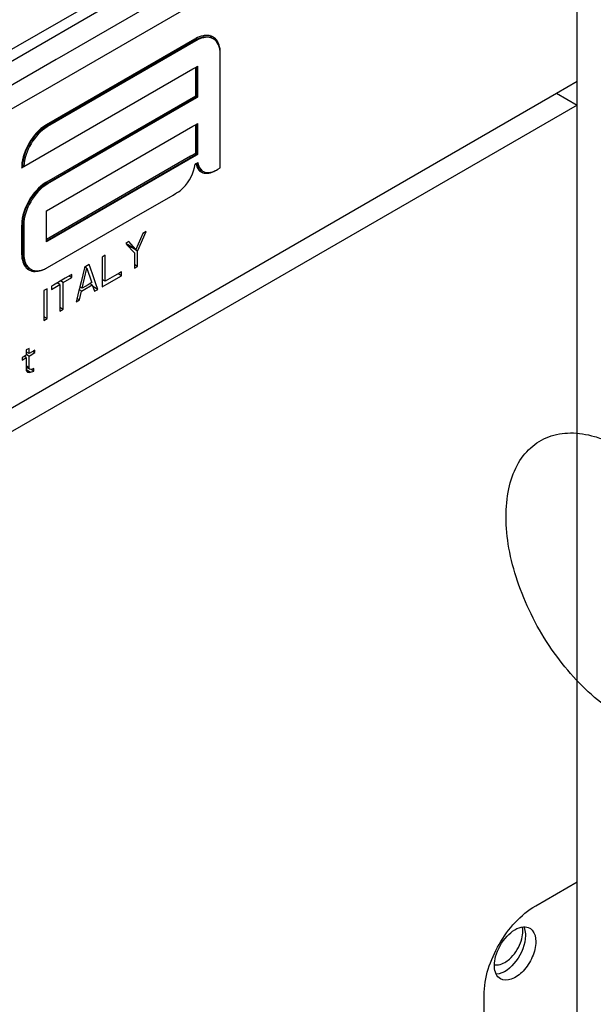
# Model space of a CAD drawing. Units: millimetres. Extents: x -4913 to 9493, y -6456 to -773.
# Drawn here: x 7313 to 7353, y -2480 to -2413 of the extents above; entities that cross this region are included whole.
import ezdxf

# ---------------------------------------------------------------- set-up
doc = ezdxf.new("R2010")
doc.units = ezdxf.units.MM
doc.header["$LTSCALE"] = 346.5
doc.layers.add('ASSI', color=7, linetype='CONTINUOUS')
doc.layers.add('GEOM', color=7, linetype='CONTINUOUS')

msp = doc.modelspace()

# ---------------------------------------------------------------- linework, layer by layer
at = {"layer": 'ASSI', "color": 7, "linetype": 'Continuous'}
msp.add_arc((7346.499, -2474.812), 1.214, 9.5018, 10.72223, dxfattribs=at)
for points in [[(7347.697, -2475.108), (7347.72, -2474.944), (7347.724, -2474.775), (7347.697, -2474.612)], [(7347.55, -2475.659), (7347.618, -2475.482), (7347.67, -2475.296), (7347.697, -2475.108)], [(7346.055, -2477.15), (7346.203, -2477.127), (7346.348, -2477.067), (7346.478, -2476.992)], [(7345.772, -2477.144), (7345.864, -2477.165), (7345.962, -2477.165), (7346.055, -2477.15)]]:
    msp.add_open_spline(points, degree=3, dxfattribs=at)
msp.add_open_spline([(7346.478, -2476.992), (7346.592, -2476.926), (7347.056, -2476.579), (7347.389, -2476.073), (7347.55, -2475.659)], degree=3, knots=[0, 0, 0, 0, 0.229273, 1, 1, 1, 1], dxfattribs=at)
at = {"layer": 'GEOM', "color": 7, "linetype": 'Continuous'}
for p, q in [((7350.721, -2392.688), (7246.069, -2453.108)), ((7351.428, -2393.097), (7246.776, -2453.517)), ((7343.65, -2399.22), (7316.015, -2415.175)), ((7345.064, -2400.037), (7314.904, -2417.449)), ((7351.428, -2416.775), (7351.428, -2403.711)), ((7325.3, -2413.897), (7315.153, -2419.755)), ((7315.189, -2419.816), (7325.336, -2413.958)), ((7325.371, -2414.019), (7315.224, -2419.877)), ((7325.336, -2413.876), (7325.3, -2413.897)), ((7325.406, -2413.999), (7325.371, -2414.019)), ((7327.033, -2422.694), (7327.033, -2414.938)), ((7315.807, -2415.295), (7254.554, -2450.659)), ((7315.97, -2415.201), (7315.807, -2415.295)), ((7316.015, -2415.175), (7315.97, -2415.201)), ((7325.336, -2415.836), (7325.406, -2415.795)), ((7325.406, -2415.795), (7325.442, -2415.775)), ((7325.406, -2415.836), (7325.406, -2415.795)), ((7325.442, -2415.775), (7325.477, -2415.754)), ((7325.477, -2415.754), (7325.477, -2415.836)), ((7313.599, -2422.612), (7325.159, -2415.938)), ((7325.159, -2415.938), (7325.336, -2415.836)), ((7325.336, -2415.836), (7325.336, -2417.795)), ((7325.406, -2417.795), (7325.406, -2415.836)), ((7325.477, -2415.836), (7325.477, -2417.795)), ((7350.013, -2417.592), (7351.428, -2416.775)), ((7351.428, -2418.408), (7351.428, -2416.775)), ((7249.605, -2475.562), (7350.013, -2417.592)), ((7314.747, -2417.54), (7314.053, -2417.94)), ((7314.904, -2417.449), (7314.747, -2417.54)), ((7325.336, -2417.795), (7315.153, -2423.674)), ((7325.406, -2417.836), (7325.406, -2417.795)), ((7325.477, -2417.795), (7325.477, -2417.836)), ((7350.013, -2417.592), (7351.428, -2418.408)), ((7351.428, -2418.408), (7249.605, -2477.195)), ((7314.053, -2417.94), (7255.969, -2451.475)), ((7315.189, -2423.735), (7325.371, -2417.857)), ((7325.406, -2417.918), (7315.224, -2423.797)), ((7325.371, -2417.857), (7325.406, -2417.836)), ((7325.477, -2417.877), (7325.406, -2417.836)), ((7325.442, -2417.897), (7325.406, -2417.918)), ((7325.477, -2417.877), (7325.442, -2417.897)), ((7325.477, -2417.836), (7325.477, -2417.877)), ((7351.428, -2471.481), (7351.428, -2418.408)), ((7315.153, -2419.837), (7315.189, -2419.816)), ((7325.159, -2419.857), (7325.336, -2419.755)), ((7325.336, -2419.755), (7325.406, -2419.714)), ((7325.336, -2419.755), (7325.336, -2421.715)), ((7325.406, -2419.714), (7325.442, -2419.694)), ((7325.406, -2419.755), (7325.406, -2419.714)), ((7325.406, -2421.715), (7325.406, -2419.755)), ((7325.442, -2419.694), (7325.477, -2419.673)), ((7325.477, -2419.673), (7325.477, -2419.755)), ((7325.477, -2419.755), (7325.477, -2421.715)), ((7315.153, -2425.634), (7325.159, -2419.857)), ((7325.406, -2421.837), (7315.224, -2427.716)), ((7325.336, -2421.715), (7325.002, -2421.907)), ((7325.037, -2421.968), (7325.371, -2421.776)), ((7325.371, -2421.776), (7325.406, -2421.755)), ((7325.406, -2421.755), (7325.406, -2421.715)), ((7325.477, -2421.796), (7325.406, -2421.755)), ((7325.442, -2421.817), (7325.406, -2421.837)), ((7325.477, -2421.796), (7325.442, -2421.817)), ((7325.477, -2421.715), (7325.477, -2421.755)), ((7325.477, -2421.755), (7325.477, -2421.796)), ((7313.512, -2422.254), (7313.596, -2422.205)), ((7325.002, -2421.907), (7315.153, -2427.593)), ((7315.189, -2427.655), (7324.849, -2422.077)), ((7324.849, -2422.077), (7325.037, -2421.968)), ((7325.312, -2422.444), (7325.371, -2422.41)), ((7325.371, -2422.41), (7325.465, -2422.356)), ((7325.465, -2422.356), (7325.501, -2422.335)), ((7313.456, -2422.694), (7313.564, -2422.632)), ((7313.599, -2422.612), (7313.528, -2422.571)), ((7313.564, -2422.632), (7313.599, -2422.612)), ((7326.764, -2422.85), (7326.856, -2422.797)), ((7326.856, -2422.797), (7327.033, -2422.694)), ((7315.153, -2423.756), (7315.189, -2423.735)), ((7323.801, -2424.56), (7323.978, -2424.458)), ((7323.978, -2424.458), (7324.049, -2424.417)), ((7320.996, -2426.179), (7323.801, -2424.56)), ((7315.153, -2427.593), (7315.153, -2425.634)), ((7313.527, -2426.614), (7313.527, -2426.573)), ((7315.224, -2429.512), (7320.996, -2426.179)), ((7313.456, -2426.614), (7313.456, -2428.532)), ((7313.527, -2428.532), (7313.527, -2426.614)), ((7313.598, -2426.614), (7313.598, -2428.532)), ((7321.748, -2427.175), (7321.269, -2428.276)), ((7321.402, -2428.335), (7321.969, -2427.047)), ((7321.969, -2427.047), (7321.748, -2427.175)), ((7315.153, -2427.675), (7315.153, -2427.593)), ((7315.153, -2427.675), (7315.189, -2427.655)), ((7315.153, -2427.716), (7315.153, -2427.675)), ((7315.153, -2427.757), (7315.153, -2427.716)), ((7315.224, -2427.716), (7315.153, -2427.757)), ((7320.79, -2427.727), (7320.569, -2427.855)), ((7320.569, -2427.855), (7320.601, -2427.891)), ((7320.601, -2427.891), (7320.676, -2427.974)), ((7321.269, -2428.276), (7320.79, -2427.727)), ((7313.456, -2428.532), (7313.456, -2428.573)), ((7313.598, -2428.532), (7313.598, -2428.573)), ((7320.692, -2427.943), (7320.672, -2427.932)), ((7321.249, -2428.311), (7320.672, -2427.978)), ((7320.676, -2427.974), (7321.09, -2428.437)), ((7321.269, -2428.276), (7320.692, -2427.943)), ((7321.09, -2428.437), (7321.159, -2428.514)), ((7321.159, -2428.514), (7321.159, -2429.556)), ((7321.269, -2428.322), (7321.249, -2428.311)), ((7321.379, -2428.386), (7321.269, -2428.322)), ((7321.379, -2428.386), (7321.402, -2428.335)), ((7321.379, -2429.428), (7321.379, -2428.386)), ((7319.17, -2428.663), (7318.949, -2428.791)), ((7318.949, -2428.791), (7318.949, -2430.316)), ((7319.17, -2430.444), (7319.17, -2428.663)), ((7317.758, -2429.52), (7317.519, -2430.488)), ((7317.586, -2430.924), (7317.918, -2429.56)), ((7317.77, -2429.471), (7317.758, -2429.52)), ((7317.918, -2429.56), (7317.769, -2429.474)), ((7317.842, -2429.429), (7317.77, -2429.471)), ((7318.065, -2429.301), (7317.842, -2429.429)), ((7317.918, -2429.56), (7318.234, -2430.497)), ((7318.129, -2429.486), (7318.065, -2429.301)), ((7318.335, -2430.08), (7318.129, -2429.486)), ((7320.162, -2429.871), (7319.808, -2430.075)), ((7320.162, -2430.001), (7320.049, -2429.936)), ((7320.275, -2429.806), (7320.162, -2429.871)), ((7320.275, -2430.066), (7320.275, -2429.806)), ((7321.269, -2429.365), (7321.159, -2429.301)), ((7321.159, -2429.556), (7321.379, -2429.428)), ((7321.379, -2429.428), (7321.269, -2429.365)), ((7315.85, -2430.58), (7315.629, -2430.707)), ((7315.888, -2430.558), (7315.85, -2430.58)), ((7315.982, -2430.503), (7315.888, -2430.558)), ((7316.076, -2430.666), (7315.888, -2430.558)), ((7316.203, -2430.376), (7315.982, -2430.503)), ((7316.187, -2430.475), (7316.109, -2430.43)), ((7316.297, -2430.539), (7316.187, -2430.475)), ((7316.439, -2430.24), (7316.203, -2430.376)), ((7316.297, -2430.539), (7316.886, -2430.198)), ((7316.297, -2432.363), (7316.297, -2430.539)), ((7316.792, -2430.036), (7316.439, -2430.24)), ((7316.792, -2430.144), (7316.698, -2430.09)), ((7316.886, -2429.981), (7316.792, -2430.036)), ((7316.886, -2430.198), (7316.792, -2430.144)), ((7316.886, -2430.198), (7316.886, -2429.981)), ((7317.519, -2430.488), (7317.433, -2430.835)), ((7318.135, -2430.606), (7318, -2430.685)), ((7318.211, -2430.563), (7318.135, -2430.606)), ((7318.192, -2430.639), (7318.135, -2430.606)), ((7318.249, -2430.541), (7318.211, -2430.563)), ((7318.234, -2430.497), (7318.249, -2430.541)), ((7318.519, -2430.612), (7318.335, -2430.08)), ((7318.949, -2430.316), (7318.949, -2430.832)), ((7319.17, -2430.444), (7318.949, -2430.316)), ((7319.808, -2430.075), (7319.17, -2430.444)), ((7319.283, -2430.639), (7320.275, -2430.066)), ((7320.275, -2430.066), (7320.162, -2430.001)), ((7315.192, -2430.959), (7314.971, -2431.087)), ((7314.971, -2431.087), (7314.971, -2433.128)), ((7315.192, -2433.001), (7315.192, -2430.959)), ((7315.487, -2431.006), (7316.076, -2430.666)), ((7315.629, -2430.707), (7315.487, -2430.789)), ((7315.487, -2430.789), (7315.487, -2431.006)), ((7316.076, -2430.666), (7316.076, -2432.49)), ((7317.373, -2431.075), (7317.224, -2431.681)), ((7317.421, -2430.883), (7317.373, -2431.075)), ((7317.493, -2431.086), (7317.386, -2431.024)), ((7317.402, -2431.725), (7317.549, -2431.119)), ((7317.433, -2430.835), (7317.421, -2430.883)), ((7317.586, -2430.924), (7317.433, -2430.835)), ((7317.549, -2431.119), (7317.493, -2431.086)), ((7317.549, -2431.119), (7317.661, -2431.054)), ((7318, -2430.685), (7317.586, -2430.924)), ((7317.661, -2431.054), (7318.286, -2430.693)), ((7318.286, -2430.693), (7318.192, -2430.639)), ((7318.286, -2430.693), (7318.433, -2431.129)), ((7318.544, -2430.938), (7318.326, -2430.812)), ((7318.433, -2431.129), (7318.654, -2431.002)), ((7318.654, -2431.002), (7318.519, -2430.612)), ((7318.654, -2431.002), (7318.544, -2430.938)), ((7318.949, -2430.832), (7319.283, -2430.639)), ((7317.224, -2431.681), (7317.181, -2431.852)), ((7317.181, -2431.852), (7317.402, -2431.725)), ((7317.292, -2431.661), (7317.236, -2431.629)), ((7317.402, -2431.725), (7317.292, -2431.661)), ((7316.187, -2432.299), (7316.076, -2432.235)), ((7316.076, -2432.49), (7316.297, -2432.363)), ((7316.297, -2432.363), (7316.187, -2432.299)), ((7315.082, -2432.937), (7314.971, -2432.873)), ((7314.971, -2433.128), (7315.192, -2433.001)), ((7315.192, -2433.001), (7315.082, -2432.937)), ((7313.959, -2435.038), (7313.774, -2435.144)), ((7313.774, -2435.144), (7313.774, -2435.279)), ((7313.774, -2435.279), (7313.774, -2435.385)), ((7313.808, -2435.298), (7313.774, -2435.279)), ((7313.866, -2435.332), (7313.808, -2435.298)), ((7313.959, -2435.385), (7313.959, -2435.038)), ((7314.288, -2435.195), (7313.959, -2435.385)), ((7314.288, -2435.281), (7314.213, -2435.238)), ((7314.364, -2435.151), (7314.288, -2435.195)), ((7314.364, -2435.325), (7314.288, -2435.281)), ((7314.364, -2435.325), (7314.364, -2435.151)), ((7313.624, -2435.578), (7313.48, -2435.661)), ((7313.48, -2435.661), (7313.48, -2435.835)), ((7313.48, -2435.835), (7313.774, -2435.665)), ((7313.699, -2435.535), (7313.624, -2435.578)), ((7313.699, -2435.622), (7313.624, -2435.578)), ((7313.774, -2435.491), (7313.699, -2435.535)), ((7313.774, -2435.665), (7313.699, -2435.622)), ((7313.774, -2435.385), (7313.774, -2435.491)), ((7313.774, -2435.665), (7313.774, -2436.322)), ((7313.883, -2435.515), (7313.791, -2435.462)), ((7313.959, -2435.385), (7313.866, -2435.332)), ((7313.959, -2435.559), (7313.883, -2435.515)), ((7313.959, -2435.559), (7314.034, -2435.515)), ((7313.959, -2435.665), (7313.959, -2435.559)), ((7313.959, -2436.34), (7313.959, -2435.665)), ((7314.034, -2435.515), (7314.364, -2435.325)), ((7313.904, -2436.309), (7313.774, -2436.234)), ((7313.774, -2436.322), (7313.774, -2436.534)), ((7313.866, -2436.375), (7313.774, -2436.322)), ((7313.774, -2436.534), (7313.791, -2436.564)), ((7313.919, -2436.581), (7313.79, -2436.506)), ((7313.791, -2436.564), (7313.848, -2436.665)), ((7313.883, -2436.644), (7313.814, -2436.605)), ((7313.921, -2436.406), (7313.866, -2436.375)), ((7313.959, -2436.688), (7313.883, -2436.644)), ((7313.959, -2436.34), (7313.904, -2436.309)), ((7314.012, -2436.635), (7313.919, -2436.581)), ((7313.995, -2436.449), (7313.921, -2436.406)), ((7313.995, -2436.449), (7313.959, -2436.34)), ((7314.106, -2436.473), (7313.995, -2436.449)), ((7314.069, -2436.668), (7314.012, -2436.635)), ((7314.069, -2436.668), (7314.29, -2436.583)), ((7314.215, -2436.54), (7314.104, -2436.476)), ((7314.237, -2436.428), (7314.106, -2436.473)), ((7314.29, -2436.583), (7314.215, -2436.54)), ((7314.29, -2436.41), (7314.237, -2436.428)), ((7314.29, -2436.583), (7314.29, -2436.41)), ((7313.848, -2436.665), (7313.959, -2436.688)), ((7313.959, -2436.688), (7314.069, -2436.668)), ((7348.599, -2473.114), (7351.428, -2471.481)), ((7351.428, -2481.279), (7351.428, -2471.481)), ((7345.064, -2483.32), (7345.064, -2479.237))]:
    msp.add_line(p, q, dxfattribs=at)
at = {"layer": 'GEOM', "color": 9, "linetype": 'Continuous'}
for p, q in [((7325.406, -2413.999), (7325.336, -2413.958)), ((7315.224, -2419.877), (7315.153, -2419.837)), ((7315.224, -2423.797), (7315.153, -2423.756)), ((7313.598, -2426.614), (7313.527, -2426.573)), ((7313.598, -2428.573), (7313.527, -2428.532))]:
    msp.add_line(p, q, dxfattribs=at)
at = {"layer": 'GEOM', "color": 7, "linetype": 'Continuous'}
for centre, radius, start, end in [((7326.132, -2414.457), 0.807, 53.34054, 59.99601), ((7326.44, -2415.79), 2.21, 119.42084, 120.00054), ((7326.383, -2415.772), 2.095, 119.20207, 120.00109), ((7326.364, -2415.738), 2.056, 118.3969, 119.2021), ((7326.175, -2414.545), 0.762, 60.00239, 63.20601), ((7324.977, -2414.937), 2.055, 359.9884, 2.4184), ((7316.29, -2421.723), 2.272, 120.00387, 121.15998), ((7316.297, -2421.736), 2.146, 120.00145, 120.72058), ((7326.763, -2422.145), 1.277, 188.57828, 189.83533), ((7315.777, -2422.695), 2.32, 177.67383, 179.98396), ((7315.901, -2422.699), 2.445, 176.97889, 177.68782), ((7315.881, -2422.696), 2.283, 177.26239, 177.88634), ((7326.058, -2422.432), 0.638, 238.27243, 240.04336), ((7326.06, -2422.428), 0.643, 240.07119, 250.04913), ((7326.162, -2422.415), 0.605, 240.05553, 247.86209), ((7325.958, -2421.455), 1.611, 296.93726, 300.01912), ((7316.29, -2425.642), 2.272, 120.00387, 121.15998), ((7316.295, -2425.652), 2.143, 120.00142, 120.71204), ((7315.729, -2426.614), 2.272, 178.83993, 179.99598), ((7315.741, -2426.614), 2.143, 179.28787, 179.99843), ((7315.666, -2428.573), 2.21, 179.99931, 180.57894), ((7315.622, -2428.532), 2.095, 179.99876, 180.79775), ((7315.583, -2428.533), 2.056, 180.79772, 181.60284), ((7314.196, -2427.733), 2.055, 297.5813, 300.01145)]:
    msp.add_arc(centre, radius, start, end, dxfattribs=at)
for points in [[(7325.86, -2413.669), (7325.683, -2413.705), (7325.512, -2413.776), (7325.355, -2413.865)], [(7326.19, -2413.649), (7326.08, -2413.639), (7325.968, -2413.647), (7325.86, -2413.669)], [(7326.519, -2413.865), (7326.371, -2413.79), (7326.193, -2413.766), (7326.029, -2413.782)], [(7326.153, -2413.74), (7326.268, -2413.751), (7326.385, -2413.786), (7326.486, -2413.844)], [(7326.333, -2413.675), (7326.286, -2413.662), (7326.238, -2413.654), (7326.19, -2413.649)], [(7326.45, -2413.8), (7326.409, -2413.743), (7326.361, -2413.689), (7326.308, -2413.643)], [(7326.535, -2413.757), (7326.472, -2413.721), (7326.404, -2413.693), (7326.333, -2413.675)], [(7326.909, -2414.291), (7326.835, -2414.127), (7326.711, -2413.974), (7326.556, -2413.885)], [(7326.998, -2414.572), (7326.978, -2414.476), (7326.949, -2414.38), (7326.909, -2414.291)], [(7327.033, -2414.856), (7327.033, -2414.668), (7327.009, -2414.477), (7326.95, -2414.298)], [(7327.031, -2414.851), (7327.027, -2414.757), (7327.016, -2414.664), (7326.998, -2414.572)], [(7325.371, -2422.41), (7325.399, -2422.551), (7325.453, -2422.692), (7325.539, -2422.807)], [(7325.578, -2422.699), (7325.515, -2422.606), (7325.473, -2422.498), (7325.448, -2422.388)], [(7325.505, -2422.363), (7325.528, -2422.495), (7325.573, -2422.629), (7325.648, -2422.74)], [(7325.539, -2422.807), (7325.589, -2422.873), (7325.652, -2422.932), (7325.722, -2422.975)], [(7325.546, -2422.847), (7325.614, -2422.865), (7325.685, -2422.872), (7325.755, -2422.87)], [(7325.789, -2422.899), (7325.705, -2422.85), (7325.632, -2422.779), (7325.578, -2422.699)], [(7325.648, -2422.74), (7325.703, -2422.82), (7325.776, -2422.891), (7325.86, -2422.94)], [(7325.841, -2423.032), (7325.966, -2423.078), (7326.109, -2423.084), (7326.241, -2423.062)], [(7325.934, -2422.976), (7326.054, -2423.025), (7326.193, -2423.033), (7326.322, -2423.014)], [(7326.241, -2423.062), (7326.4, -2423.035), (7326.554, -2422.971), (7326.693, -2422.89)], [(7326.322, -2423.014), (7326.362, -2423.008), (7326.401, -2422.999), (7326.44, -2422.988)], [(7326.44, -2422.988), (7326.526, -2422.965), (7326.609, -2422.931), (7326.688, -2422.891)], [(7313.456, -2428.596), (7313.458, -2428.776), (7313.482, -2428.96), (7313.539, -2429.131)], [(7313.539, -2429.131), (7313.589, -2429.28), (7313.669, -2429.426), (7313.78, -2429.538)], [(7314.003, -2429.585), (7313.848, -2429.496), (7313.724, -2429.343), (7313.651, -2429.18)], [(7313.721, -2429.22), (7313.795, -2429.384), (7313.919, -2429.536), (7314.074, -2429.626)], [(7313.74, -2429.532), (7313.807, -2429.555), (7313.877, -2429.569), (7313.948, -2429.576)], [(7313.78, -2429.538), (7313.832, -2429.59), (7313.89, -2429.635), (7313.953, -2429.672)], [(7313.953, -2429.672), (7314.016, -2429.708), (7314.085, -2429.736), (7314.156, -2429.755)], [(7314.074, -2429.626), (7314.229, -2429.716), (7314.423, -2429.746), (7314.602, -2429.729)], [(7314.602, -2429.729), (7314.699, -2429.719), (7314.796, -2429.696), (7314.89, -2429.665)], [(7314.89, -2429.665), (7314.978, -2429.635), (7315.065, -2429.597), (7315.148, -2429.554)], [(7347.767, -2474.555), (7347.909, -2474.547), (7348.062, -2474.577), (7348.186, -2474.648)], [(7345.771, -2477.196), (7345.771, -2476.992), (7345.803, -2476.786), (7345.856, -2476.588)], [(7346.184, -2478.111), (7346.058, -2478.038), (7345.956, -2477.917), (7345.891, -2477.786)]]:
    msp.add_open_spline(points, degree=3, dxfattribs=at)
for points, knots in [([(7325.386, -2413.93), (7325.451, -2413.895), (7325.69, -2413.781), (7325.962, -2413.722), (7326.153, -2413.74)], [0, 0, 0, 0, 0.277495, 1, 1, 1, 1]), ([(7326.029, -2413.782), (7325.978, -2413.787), (7325.76, -2413.824), (7325.553, -2413.914), (7325.406, -2413.999)], [0, 0, 0, 0, 0.230685, 1, 1, 1, 1]), ([(7326.95, -2414.298), (7326.932, -2414.247), (7326.858, -2414.062), (7326.731, -2413.896), (7326.614, -2413.809)], [0, 0, 0, 0, 0.269816, 1, 1, 1, 1]), ([(7315.114, -2419.778), (7314.642, -2420.064), (7313.883, -2420.933), (7313.489, -2422.014), (7313.46, -2422.571)], [0, 0, 0, 0, 0.497562, 1, 1, 1, 1]), ([(7313.528, -2422.571), (7313.549, -2422.024), (7313.934, -2420.96), (7314.685, -2420.107), (7315.153, -2419.837)], [0, 0, 0, 0, 0.502764, 1, 1, 1, 1]), ([(7315.201, -2419.891), (7314.742, -2420.163), (7314.007, -2421.003), (7313.626, -2422.049), (7313.6, -2422.587)], [0, 0, 0, 0, 0.497373, 1, 1, 1, 1]), ([(7324.049, -2424.417), (7324.211, -2424.324), (7324.831, -2423.819), (7325.235, -2423.047), (7325.312, -2422.444)], [0, 0, 0, 0, 0.235676, 1, 1, 1, 1]), ([(7315.114, -2423.697), (7314.629, -2423.991), (7313.858, -2424.886), (7313.468, -2426.001), (7313.457, -2426.568)], [0, 0, 0, 0, 0.499998, 1, 1, 1, 1]), ([(7313.527, -2426.573), (7313.527, -2426.015), (7313.908, -2424.915), (7314.671, -2424.035), (7315.153, -2423.756)], [0, 0, 0, 0, 0.500002, 1, 1, 1, 1]), ([(7315.201, -2423.81), (7314.729, -2424.09), (7313.981, -2424.957), (7313.605, -2426.038), (7313.598, -2426.587)], [0, 0, 0, 0, 0.499998, 1, 1, 1, 1]), ([(7313.651, -2429.18), (7313.632, -2429.137), (7313.56, -2428.948), (7313.532, -2428.745), (7313.528, -2428.59)], [0, 0, 0, 0, 0.232032, 1, 1, 1, 1]), ([(7313.598, -2428.573), (7313.598, -2428.633), (7313.607, -2428.853), (7313.655, -2429.074), (7313.721, -2429.22)], [0, 0, 0, 0, 0.270545, 1, 1, 1, 1]), ([(7314.156, -2429.755), (7314.23, -2429.774), (7314.575, -2429.816), (7314.921, -2429.687), (7315.153, -2429.553)], [0, 0, 0, 0, 0.221512, 1, 1, 1, 1]), ([(7345.064, -2479.237), (7345.064, -2478.026), (7345.892, -2475.633), (7347.55, -2473.72), (7348.599, -2473.114)], [0, 0, 0, 0, 0.500002, 1, 1, 1, 1]), ([(7345.856, -2476.588), (7345.993, -2476.073), (7346.466, -2475.212), (7347.335, -2474.58), (7347.767, -2474.555)], [0, 0, 0, 0, 0.552004, 1, 1, 1, 1]), ([(7347.772, -2474.565), (7347.792, -2474.606), (7347.867, -2474.794), (7347.892, -2474.999), (7347.892, -2475.155)], [0, 0, 0, 0, 0.229254, 1, 1, 1, 1]), ([(7348.186, -2474.648), (7348.252, -2474.686), (7348.521, -2474.913), (7348.599, -2475.295), (7348.599, -2475.563)], [0, 0, 0, 0, 0.220879, 1, 1, 1, 1]), ([(7347.892, -2475.155), (7347.892, -2475.775), (7347.429, -2476.892), (7346.435, -2477.765), (7345.896, -2477.796)], [0, 0, 0, 0, 0.534789, 1, 1, 1, 1]), ([(7348.599, -2475.563), (7348.599, -2475.921), (7348.404, -2476.664), (7347.805, -2477.57), (7347.046, -2478.195), (7346.394, -2478.232), (7346.184, -2478.111)], [0, 0, 0, 0, 0.271576, 0.564812, 0.816433, 1, 1, 1, 1]), ([(7345.891, -2477.786), (7345.871, -2477.745), (7345.796, -2477.557), (7345.771, -2477.352), (7345.771, -2477.196)], [0, 0, 0, 0, 0.229254, 1, 1, 1, 1])]:
    msp.add_open_spline(points, degree=3, knots=knots, dxfattribs=at)
at = {"layer": 'GEOM', "color": 9, "linetype": 'Continuous'}
msp.add_open_spline([(7358.598, -2446.971), (7359.714, -2448.259), (7361.033, -2450.428), (7361.924, -2453.487), (7362.151, -2455.587), (7361.984, -2457.48), (7361.431, -2459.086), (7360.487, -2460.318), (7359.187, -2461.066), (7357.646, -2461.262), (7356.298, -2460.996), (7355.191, -2460.564), (7354.002, -2459.944), (7352.536, -2458.88), (7350.913, -2457.261), (7349.455, -2455.342), (7348.233, -2453.215), (7347.307, -2450.981), (7346.72, -2448.748), (7346.503, -2446.618), (7346.668, -2444.689), (7347.222, -2443.045), (7348.165, -2441.771), (7349.468, -2440.974), (7351.02, -2440.725), (7352.385, -2440.951), (7353.507, -2441.353), (7354.712, -2441.941), (7356.202, -2442.969), (7357.859, -2444.55), (7359.355, -2446.437), (7360.619, -2448.537), (7361.592, -2450.751), (7362.228, -2452.971), (7362.416, -2454.458), (7362.437, -2455.173)], degree=3, knots=[0, 0, 0, 0, 0.078497, 0.113889, 0.146252, 0.175231, 0.200732, 0.223493, 0.2452, 0.267982, 0.293523, 0.307628, 0.322637, 0.355189, 0.390602, 0.427892, 0.465874, 0.503295, 0.538964, 0.571888, 0.601428, 0.627502, 0.650818, 0.672974, 0.696039, 0.721707, 0.735832, 0.750844, 0.783367, 0.818736, 0.855987, 0.893948, 0.931371, 0.96706, 1, 1, 1, 1], dxfattribs=at)

doc.saveas('drawing.dxf')
